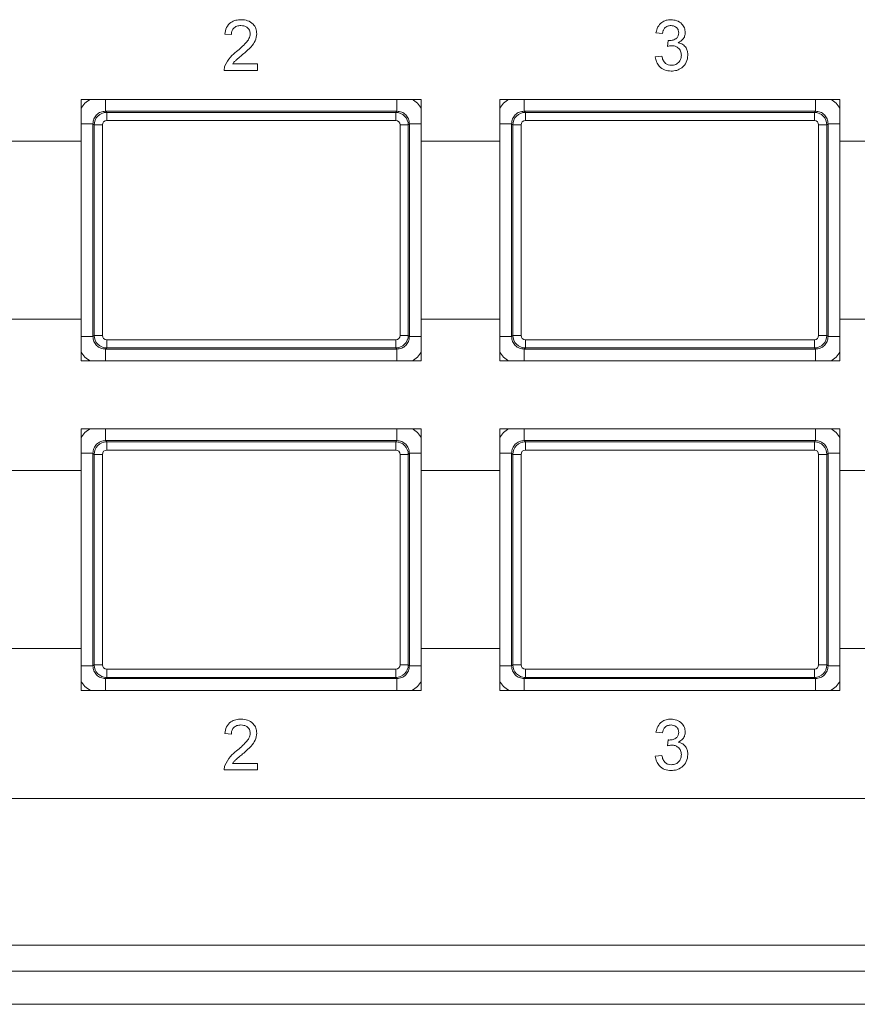
# Model space of a CAD drawing. Extents: x 106.1 to 139.6, y -124.7 to -100.2.
# Drawn here: x 116.5 to 118.5, y -114.1 to -111.8 of the extents above; entities that cross this region are included whole.
import ezdxf

# ---------------------------------------------------------------- set-up
doc = ezdxf.new("R2010")
doc.units = 0
doc.header["$MEASUREMENT"] = 0
doc.layers.get('0').update_dxf_attribs({"linetype": 'CONTINUOUS'})

msp = doc.modelspace()

# ---------------------------------------------------------------- linework, layer by layer
at = {"color": 7, "linetype": 'Continuous', "lineweight": 15}
for p, q in [((117.0087, -111.7921), (116.9932, -111.7906)), ((118.0385, -111.789), (118.023, -111.7875)), ((118.0508, -111.8201), (118.0524, -111.8061)), ((118.0214, -111.845), (118.037, -111.8435)), ((117.0116, -111.8621), (117.0709, -111.8621)), ((117.0709, -111.8621), (117.0709, -111.8777)), ((117.0709, -111.8777), (116.9916, -111.8777)), ((116.6499, -111.9467), (117.4624, -111.9467)), ((116.6499, -112.0467), (116.6499, -111.9467)), ((117.4624, -111.9467), (117.4624, -112.0467)), ((117.6499, -111.9467), (118.4624, -111.9467)), ((117.6499, -112.0467), (117.6499, -111.9467)), ((118.4624, -111.9467), (118.4624, -112.0467)), ((117.4041, -111.975), (116.7082, -111.975)), ((116.7082, -111.975), (116.711, -111.9778)), ((116.711, -111.9778), (117.4013, -111.9778)), ((116.711, -111.9778), (116.711, -111.9974)), ((117.4013, -111.9778), (117.4041, -111.975)), ((117.4013, -111.9778), (117.4013, -111.9974)), ((118.4041, -111.975), (117.7082, -111.975)), ((117.7082, -111.975), (117.711, -111.9778)), ((117.711, -111.9778), (118.4013, -111.9778)), ((117.711, -111.9778), (117.711, -111.9974)), ((118.4013, -111.9778), (118.4041, -111.975)), ((118.4013, -111.9778), (118.4013, -111.9974)), ((116.6782, -112.005), (116.6782, -112.5134)), ((116.681, -112.0078), (116.6782, -112.005)), ((116.681, -112.5106), (116.681, -112.0078)), ((116.681, -112.0078), (116.7007, -112.0078)), ((116.7007, -112.0078), (116.7007, -112.5106)), ((117.4013, -111.9974), (116.711, -111.9974)), ((117.4116, -112.5106), (117.4116, -112.0078)), ((117.4116, -112.0078), (117.4313, -112.0078)), ((117.4341, -112.005), (117.4313, -112.0078)), ((117.4313, -112.0078), (117.4313, -112.5106)), ((117.4341, -112.5134), (117.4341, -112.005)), ((117.6782, -112.005), (117.6782, -112.5134)), ((117.681, -112.0078), (117.6782, -112.005)), ((117.681, -112.5106), (117.681, -112.0078)), ((117.681, -112.0078), (117.7007, -112.0078)), ((117.7007, -112.0078), (117.7007, -112.5106)), ((118.4013, -111.9974), (117.711, -111.9974)), ((118.4116, -112.5106), (118.4116, -112.0078)), ((118.4116, -112.0078), (118.4313, -112.0078)), ((118.4341, -112.005), (118.4313, -112.0078)), ((118.4313, -112.0078), (118.4313, -112.5106)), ((118.4341, -112.5134), (118.4341, -112.005)), ((116.6499, -112.0467), (116.4624, -112.0467)), ((116.6499, -112.4717), (116.6499, -112.0467)), ((117.4624, -112.0467), (117.4624, -112.4717)), ((117.6499, -112.0467), (117.4624, -112.0467)), ((117.6499, -112.4717), (117.6499, -112.0467)), ((118.4624, -112.0467), (118.4624, -112.4717)), ((118.6499, -112.0467), (118.4624, -112.0467)), ((116.4624, -112.4717), (116.6499, -112.4717)), ((116.6499, -112.5717), (116.6499, -112.4717)), ((117.4624, -112.4717), (117.6499, -112.4717)), ((117.4624, -112.4717), (117.4624, -112.5717)), ((117.6499, -112.5717), (117.6499, -112.4717)), ((118.4624, -112.4717), (118.6499, -112.4717)), ((118.4624, -112.4717), (118.4624, -112.5717)), ((116.6782, -112.5134), (116.681, -112.5106)), ((116.681, -112.5106), (116.7007, -112.5106)), ((117.4116, -112.5106), (117.4313, -112.5106)), ((117.4313, -112.5106), (117.4341, -112.5134)), ((117.6782, -112.5134), (117.681, -112.5106)), ((117.681, -112.5106), (117.7007, -112.5106)), ((118.4116, -112.5106), (118.4313, -112.5106)), ((118.4313, -112.5106), (118.4341, -112.5134)), ((116.711, -112.5209), (117.4013, -112.5209)), ((116.711, -112.5209), (116.711, -112.5406)), ((117.4013, -112.5209), (117.4013, -112.5406)), ((117.711, -112.5209), (118.4013, -112.5209)), ((117.711, -112.5209), (117.711, -112.5406)), ((118.4013, -112.5209), (118.4013, -112.5406)), ((116.711, -112.5406), (116.7082, -112.5434)), ((116.7082, -112.5434), (117.4041, -112.5434)), ((117.4013, -112.5406), (116.711, -112.5406)), ((117.4041, -112.5434), (117.4013, -112.5406)), ((117.711, -112.5406), (117.7082, -112.5434)), ((117.7082, -112.5434), (118.4041, -112.5434)), ((118.4013, -112.5406), (117.711, -112.5406)), ((118.4041, -112.5434), (118.4013, -112.5406)), ((117.4624, -112.5717), (116.6499, -112.5717)), ((118.4624, -112.5717), (117.6499, -112.5717)), ((116.6499, -112.7337), (117.4624, -112.7337)), ((116.6499, -112.8337), (116.6499, -112.7337)), ((117.4624, -112.7337), (117.4624, -112.8337)), ((117.6499, -112.7337), (118.4624, -112.7337)), ((117.6499, -112.8337), (117.6499, -112.7337)), ((118.4624, -112.7337), (118.4624, -112.8337)), ((117.4041, -112.762), (116.7082, -112.762)), ((116.7082, -112.762), (116.711, -112.7648)), ((116.711, -112.7648), (117.4013, -112.7648)), ((116.711, -112.7648), (116.711, -112.7844)), ((117.4013, -112.7648), (117.4041, -112.762)), ((117.4013, -112.7648), (117.4013, -112.7844)), ((118.4041, -112.762), (117.7082, -112.762)), ((117.7082, -112.762), (117.711, -112.7648)), ((117.711, -112.7648), (118.4013, -112.7648)), ((117.711, -112.7648), (117.711, -112.7844)), ((118.4013, -112.7648), (118.4041, -112.762)), ((118.4013, -112.7648), (118.4013, -112.7844)), ((116.6782, -112.792), (116.6782, -113.3004)), ((116.681, -112.7948), (116.6782, -112.792)), ((117.4013, -112.7844), (116.711, -112.7844)), ((117.4341, -112.792), (117.4313, -112.7948)), ((117.4341, -113.3004), (117.4341, -112.792)), ((117.6782, -112.792), (117.6782, -113.3004)), ((117.681, -112.7948), (117.6782, -112.792)), ((118.4013, -112.7844), (117.711, -112.7844)), ((118.4341, -112.792), (118.4313, -112.7948)), ((118.4341, -113.3004), (118.4341, -112.792)), ((116.681, -113.2976), (116.681, -112.7948)), ((116.681, -112.7948), (116.7007, -112.7948)), ((116.7007, -112.7948), (116.7007, -113.2976)), ((117.4116, -113.2976), (117.4116, -112.7948)), ((117.4116, -112.7948), (117.4313, -112.7948)), ((117.4313, -112.7948), (117.4313, -113.2976)), ((117.681, -113.2976), (117.681, -112.7948)), ((117.681, -112.7948), (117.7007, -112.7948)), ((117.7007, -112.7948), (117.7007, -113.2976)), ((118.4116, -113.2976), (118.4116, -112.7948)), ((118.4116, -112.7948), (118.4313, -112.7948)), ((118.4313, -112.7948), (118.4313, -113.2976)), ((116.6499, -112.8337), (116.4624, -112.8337)), ((116.6499, -113.2587), (116.6499, -112.8337)), ((117.4624, -112.8337), (117.4624, -113.2587)), ((117.6499, -112.8337), (117.4624, -112.8337)), ((117.6499, -113.2587), (117.6499, -112.8337)), ((118.4624, -112.8337), (118.4624, -113.2587)), ((118.6499, -112.8337), (118.4624, -112.8337)), ((116.4624, -113.2587), (116.6499, -113.2587)), ((116.6499, -113.3587), (116.6499, -113.2587)), ((117.4624, -113.2587), (117.4624, -113.3587)), ((117.4624, -113.2587), (117.6499, -113.2587)), ((117.6499, -113.3587), (117.6499, -113.2587)), ((118.4624, -113.2587), (118.4624, -113.3587)), ((118.4624, -113.2587), (118.6499, -113.2587)), ((116.6782, -113.3004), (116.681, -113.2976)), ((116.681, -113.2976), (116.7007, -113.2976)), ((116.711, -113.3079), (117.4013, -113.3079)), ((116.711, -113.3079), (116.711, -113.3276)), ((117.4013, -113.3079), (117.4013, -113.3276)), ((117.4116, -113.2976), (117.4313, -113.2976)), ((117.4313, -113.2976), (117.4341, -113.3004)), ((117.6782, -113.3004), (117.681, -113.2976)), ((117.681, -113.2976), (117.7007, -113.2976)), ((117.711, -113.3079), (118.4013, -113.3079)), ((117.711, -113.3079), (117.711, -113.3276)), ((118.4013, -113.3079), (118.4013, -113.3276)), ((118.4116, -113.2976), (118.4313, -113.2976)), ((118.4313, -113.2976), (118.4341, -113.3004)), ((116.711, -113.3276), (116.7082, -113.3304)), ((116.7082, -113.3304), (117.4041, -113.3304)), ((117.4013, -113.3276), (116.711, -113.3276)), ((117.4041, -113.3304), (117.4013, -113.3276)), ((117.711, -113.3276), (117.7082, -113.3304)), ((117.7082, -113.3304), (118.4041, -113.3304)), ((118.4013, -113.3276), (117.711, -113.3276)), ((118.4041, -113.3304), (118.4013, -113.3276)), ((117.4624, -113.3587), (116.6499, -113.3587)), ((118.4624, -113.3587), (117.6499, -113.3587)), ((117.0087, -113.4631), (116.9932, -113.4616)), ((118.0385, -113.46), (118.023, -113.4585)), ((118.0508, -113.4911), (118.0524, -113.4771)), ((118.0214, -113.516), (118.037, -113.5145)), ((117.0116, -113.5331), (117.0709, -113.5331)), ((117.0709, -113.5331), (117.0709, -113.5487)), ((117.0709, -113.5487), (116.9916, -113.5487)), ((114.5686, -113.6172), (122.4811, -113.6172)), ((126.5344, -113.9672), (110.5344, -113.9672)), ((110.4719, -114.0297), (126.5969, -114.0297)), ((110.4719, -114.1087), (126.5969, -114.1087))]:
    msp.add_line(p, q, dxfattribs=at)
for centre, major_axis, ratio, start_param, end_param in [((116.711, -112.0078), (0.0212, 0.0212), 0.999976, 0.785436, 2.356156), ((117.4013, -112.0078), (0.0212, -0.0212), 0.999976, 0.785436, 2.356156), ((117.711, -112.0078), (0.0212, 0.0212), 0.999976, 0.785436, 2.356156), ((118.4013, -112.0078), (0.0212, -0.0212), 0.999976, 0.785436, 2.356156), ((116.711, -112.0078), (-0.00729, 0.00729), 0.999924, 5.497825, 7.068545), ((117.4013, -112.0078), (0.00729, 0.00729), 0.999924, 5.497825, 7.068545), ((117.711, -112.0078), (-0.00729, 0.00729), 0.999924, 5.497825, 7.068545), ((118.4013, -112.0078), (0.00729, 0.00729), 0.999924, 5.497825, 7.068545), ((116.711, -112.5106), (0.0212, -0.0212), 0.999976, 3.927029, 5.497749), ((116.711, -112.5106), (-0.00729, -0.00729), 0.999924, 5.497825, 7.068545), ((117.4013, -112.5106), (0.00729, -0.00729), 0.999924, 5.497825, 7.068545), ((117.4013, -112.5106), (0.0212, 0.0212), 0.999976, 3.927029, 5.497749), ((117.711, -112.5106), (0.0212, -0.0212), 0.999976, 3.927029, 5.497749), ((117.711, -112.5106), (-0.00729, -0.00729), 0.999924, 5.497825, 7.068545), ((118.4013, -112.5106), (0.00729, -0.00729), 0.999924, 5.497825, 7.068545), ((118.4013, -112.5106), (0.0212, 0.0212), 0.999976, 3.927029, 5.497749), ((116.711, -112.7948), (0.0212, 0.0212), 0.999976, 0.785436, 2.356156), ((117.4013, -112.7948), (0.0212, -0.0212), 0.999976, 0.785436, 2.356156), ((117.711, -112.7948), (0.0212, 0.0212), 0.999976, 0.785436, 2.356156), ((118.4013, -112.7948), (0.0212, -0.0212), 0.999976, 0.785436, 2.356156), ((116.711, -112.7948), (-0.00729, 0.00729), 0.999924, 5.497825, 7.068545), ((117.4013, -112.7948), (0.00729, 0.00729), 0.999924, 5.497825, 7.068545), ((117.711, -112.7948), (-0.00729, 0.00729), 0.999924, 5.497825, 7.068545), ((118.4013, -112.7948), (0.00729, 0.00729), 0.999924, 5.497825, 7.068545), ((116.711, -113.2976), (0.0212, -0.0212), 0.999976, 3.927029, 5.497749), ((116.711, -113.2976), (-0.00729, -0.00729), 0.999924, 5.497825, 7.068545), ((117.4013, -113.2976), (0.00729, -0.00729), 0.999924, 5.497825, 7.068545), ((117.4013, -113.2976), (0.0212, 0.0212), 0.999976, 3.927029, 5.497749), ((117.711, -113.2976), (0.0212, -0.0212), 0.999976, 3.927029, 5.497749), ((117.711, -113.2976), (-0.00729, -0.00729), 0.999924, 5.497825, 7.068545), ((118.4013, -113.2976), (0.00729, -0.00729), 0.999924, 5.497825, 7.068545), ((118.4013, -113.2976), (0.0212, 0.0212), 0.999976, 3.927029, 5.497749)]:
    msp.add_ellipse(centre, major_axis=major_axis, ratio=ratio, start_param=start_param, end_param=end_param, dxfattribs=at)
for points, knots in [([(116.9932, -111.7906), (116.994, -111.7852), (116.9958, -111.7744), (117.0063, -111.7625), (117.0193, -111.757), (117.0278, -111.7566), (117.032, -111.7563)], [0, 0, 0, 0, 0.28024, 0.558887, 0.77914, 1, 1, 1, 1]), ([(117.032, -111.7563), (117.0373, -111.7567), (117.0479, -111.7574), (117.0606, -111.7658), (117.0682, -111.7774), (117.069, -111.7857), (117.0694, -111.7898)], [0, 0, 0, 0, 0.280511, 0.559693, 0.779763, 1, 1, 1, 1]), ([(118.023, -111.7875), (118.0242, -111.7827), (118.0265, -111.7733), (118.0357, -111.7628), (118.047, -111.7571), (118.0546, -111.7566), (118.0585, -111.7563)], [0, 0, 0, 0, 0.280266, 0.559521, 0.779572, 1, 1, 1, 1]), ([(118.0585, -111.7563), (118.0633, -111.7568), (118.0729, -111.7577), (118.0846, -111.7653), (118.0916, -111.7758), (118.0925, -111.7834), (118.093, -111.7872)], [0, 0, 0, 0, 0.280244, 0.559917, 0.78002, 1, 1, 1, 1]), ([(117.0317, -111.7703), (117.0283, -111.7706), (117.0217, -111.7711), (117.0136, -111.7765), (117.0093, -111.7842), (117.0089, -111.7895), (117.0087, -111.7921)], [0, 0, 0, 0, 0.28037, 0.55947, 0.779398, 1, 1, 1, 1]), ([(117.0538, -111.79), (117.0534, -111.7869), (117.0526, -111.7807), (117.0463, -111.7742), (117.039, -111.7708), (117.0341, -111.7705), (117.0317, -111.7703)], [0, 0, 0, 0, 0.279066, 0.558578, 0.77906, 1, 1, 1, 1]), ([(118.0589, -111.7703), (118.0561, -111.7706), (118.0504, -111.7711), (118.0436, -111.776), (118.0399, -111.7824), (118.039, -111.7868), (118.0385, -111.789)], [0, 0, 0, 0, 0.28, 0.55913, 0.779318, 1, 1, 1, 1]), ([(118.0774, -111.7877), (118.0771, -111.785), (118.0765, -111.7797), (118.0714, -111.7739), (118.0652, -111.7708), (118.061, -111.7705), (118.0589, -111.7703)], [0, 0, 0, 0, 0.279511, 0.55875, 0.779203, 1, 1, 1, 1]), ([(117.0212, -111.8323), (117.029, -111.8257), (117.0397, -111.8164), (117.0517, -111.802), (117.0531, -111.794), (117.0538, -111.79)], [0, 0, 0, 0, 0.5613, 0.781371, 1, 1, 1, 1]), ([(117.0694, -111.7898), (117.0686, -111.7956), (117.0669, -111.8072), (117.0539, -111.824), (117.0426, -111.8337), (117.0357, -111.8396)], [0, 0, 0, 0, 0.278709, 0.558819, 1, 1, 1, 1]), ([(118.0524, -111.8061), (118.0528, -111.8062), (118.0536, -111.8062), (118.0543, -111.8063), (118.0547, -111.8063)], [0, 0, 0, 0, 0.559997, 1, 1, 1, 1]), ([(118.0547, -111.8063), (118.0577, -111.806), (118.0639, -111.8055), (118.0718, -111.8016), (118.0768, -111.795), (118.0772, -111.7901), (118.0774, -111.7877)], [0, 0, 0, 0, 0.280659, 0.560984, 0.779939, 1, 1, 1, 1]), ([(118.093, -111.7872), (118.0927, -111.7901), (118.0921, -111.7958), (118.0869, -111.8051), (118.0804, -111.8089), (118.0764, -111.8113)], [0, 0, 0, 0, 0.2804949, 0.5610037, 1, 1, 1, 1]), ([(118.0609, -111.8185), (118.059, -111.8186), (118.0556, -111.8189), (118.0523, -111.8197), (118.0508, -111.8201)], [0, 0, 0, 0, 0.55976, 1, 1, 1, 1]), ([(118.0836, -111.8411), (118.0833, -111.8377), (118.0826, -111.8309), (118.0765, -111.8234), (118.0688, -111.8191), (118.0635, -111.8187), (118.0609, -111.8185)], [0, 0, 0, 0, 0.279786, 0.559228, 0.779473, 1, 1, 1, 1]), ([(118.0764, -111.8113), (118.0801, -111.8124), (118.0874, -111.8148), (118.0949, -111.823), (118.0987, -111.8321), (118.099, -111.8382), (118.0992, -111.8412)], [0, 0, 0, 0, 0.279867, 0.559177, 0.779377, 1, 1, 1, 1]), ([(116.9932, -111.8669), (116.9971, -111.8593), (117.0041, -111.8458), (117.016, -111.8364), (117.0212, -111.8323)], [0, 0, 0, 0, 0.558404, 1, 1, 1, 1]), ([(117.0357, -111.8396), (117.0328, -111.842), (117.028, -111.8459), (117.0215, -111.8515), (117.016, -111.8563), (117.0131, -111.8602), (117.0116, -111.8621)], [0, 0, 0, 0, 0.340047, 0.560065, 0.780088, 1, 1, 1, 1]), ([(118.0592, -111.8792), (118.0539, -111.8788), (118.0433, -111.8778), (118.031, -111.8688), (118.0235, -111.8573), (118.0221, -111.8491), (118.0214, -111.845)], [0, 0, 0, 0, 0.279896, 0.559247, 0.779463, 1, 1, 1, 1]), ([(118.037, -111.8435), (118.0378, -111.8466), (118.0393, -111.8529), (118.0445, -111.8607), (118.0521, -111.8648), (118.0572, -111.8651), (118.0597, -111.8652)], [0, 0, 0, 0, 0.280885, 0.560071, 0.779622, 1, 1, 1, 1]), ([(118.0992, -111.8412), (118.0985, -111.847), (118.0971, -111.8585), (118.086, -111.8711), (118.0728, -111.8783), (118.0637, -111.8789), (118.0592, -111.8792)], [0, 0, 0, 0, 0.279425, 0.55906, 0.779354, 1, 1, 1, 1]), ([(118.0597, -111.8652), (118.0633, -111.8649), (118.0705, -111.8643), (118.0785, -111.8576), (118.083, -111.8495), (118.0834, -111.8439), (118.0836, -111.8411)], [0, 0, 0, 0, 0.279886, 0.559063, 0.779349, 1, 1, 1, 1]), ([(116.9916, -111.8777), (116.9916, -111.8756), (116.9917, -111.872), (116.9928, -111.8684), (116.9932, -111.8669)], [0, 0, 0, 0, 0.559954, 1, 1, 1, 1]), ([(116.6499, -111.969), (116.6526, -111.9643), (116.658, -111.9548), (116.6675, -111.9494), (116.6723, -111.9467)], [0, 0, 0, 0, 0.500096, 1, 1, 1, 1]), ([(117.44, -111.9467), (117.4448, -111.9494), (117.4543, -111.9548), (117.4597, -111.9643), (117.4624, -111.969)], [0, 0, 0, 0, 0.500093, 1, 1, 1, 1]), ([(117.6499, -111.969), (117.6526, -111.9643), (117.658, -111.9548), (117.6675, -111.9494), (117.6723, -111.9467)], [0, 0, 0, 0, 0.500097, 1, 1, 1, 1]), ([(118.44, -111.9467), (118.4448, -111.9494), (118.4543, -111.9548), (118.4597, -111.9643), (118.4624, -111.969)], [0, 0, 0, 0, 0.500092, 1, 1, 1, 1]), ([(116.7082, -111.975), (116.7043, -111.9754), (116.6964, -111.9763), (116.6865, -111.9833), (116.6795, -111.9932), (116.6786, -112.001), (116.6782, -112.005)], [0, 0, 0, 0, 0.249999, 0.5, 0.750001, 1, 1, 1, 1]), ([(117.4341, -112.005), (117.4336, -112.001), (117.4327, -111.9932), (117.4258, -111.9833), (117.4159, -111.9763), (117.408, -111.9754), (117.4041, -111.975)], [0, 0, 0, 0, 0.249998, 0.5, 0.75, 1, 1, 1, 1]), ([(117.7082, -111.975), (117.7043, -111.9754), (117.6964, -111.9763), (117.6865, -111.9833), (117.6795, -111.9932), (117.6786, -112.001), (117.6782, -112.005)], [0, 0, 0, 0, 0.25, 0.5, 0.750001, 1, 1, 1, 1]), ([(118.4341, -112.005), (118.4336, -112.001), (118.4327, -111.9932), (118.4258, -111.9833), (118.4159, -111.9763), (118.408, -111.9754), (118.4041, -111.975)], [0, 0, 0, 0, 0.249999, 0.5, 0.75, 1, 1, 1, 1]), ([(116.6782, -112.5134), (116.6786, -112.5173), (116.6795, -112.5252), (116.6865, -112.5351), (116.6964, -112.542), (116.7043, -112.5429), (116.7082, -112.5434)], [0, 0, 0, 0, 0.249994, 0.499996, 0.749999, 1, 1, 1, 1]), ([(117.4041, -112.5434), (117.408, -112.5429), (117.4159, -112.542), (117.4258, -112.5351), (117.4327, -112.5252), (117.4336, -112.5173), (117.4341, -112.5134)], [0, 0, 0, 0, 0.250002, 0.500004, 0.750006, 1, 1, 1, 1]), ([(117.6782, -112.5134), (117.6786, -112.5173), (117.6795, -112.5252), (117.6865, -112.5351), (117.6964, -112.542), (117.7043, -112.5429), (117.7082, -112.5434)], [0, 0, 0, 0, 0.249994, 0.499996, 0.749997, 1, 1, 1, 1]), ([(118.4041, -112.5434), (118.408, -112.5429), (118.4159, -112.542), (118.4258, -112.5351), (118.4327, -112.5252), (118.4336, -112.5173), (118.4341, -112.5134)], [0, 0, 0, 0, 0.250002, 0.500004, 0.750006, 1, 1, 1, 1]), ([(116.6723, -112.5717), (116.6675, -112.569), (116.658, -112.5636), (116.6526, -112.5541), (116.6499, -112.5493)], [0, 0, 0, 0, 0.500093, 1, 1, 1, 1]), ([(117.4624, -112.5493), (117.4597, -112.5541), (117.4543, -112.5636), (117.4448, -112.569), (117.44, -112.5717)], [0, 0, 0, 0, 0.500098, 1, 1, 1, 1]), ([(117.6723, -112.5717), (117.6675, -112.569), (117.658, -112.5636), (117.6526, -112.5541), (117.6499, -112.5493)], [0, 0, 0, 0, 0.500093, 1, 1, 1, 1]), ([(118.4624, -112.5493), (118.4597, -112.5541), (118.4543, -112.5636), (118.4448, -112.569), (118.44, -112.5717)], [0, 0, 0, 0, 0.500099, 1, 1, 1, 1]), ([(116.6499, -112.756), (116.6526, -112.7513), (116.658, -112.7418), (116.6675, -112.7364), (116.6723, -112.7337)], [0, 0, 0, 0, 0.500098, 1, 1, 1, 1]), ([(117.44, -112.7337), (117.4448, -112.7364), (117.4543, -112.7418), (117.4597, -112.7513), (117.4624, -112.756)], [0, 0, 0, 0, 0.500086, 1, 1, 1, 1]), ([(117.6499, -112.756), (117.6526, -112.7513), (117.658, -112.7418), (117.6675, -112.7364), (117.6723, -112.7337)], [0, 0, 0, 0, 0.500099, 1, 1, 1, 1]), ([(118.44, -112.7337), (118.4448, -112.7364), (118.4543, -112.7418), (118.4597, -112.7513), (118.4624, -112.756)], [0, 0, 0, 0, 0.500086, 1, 1, 1, 1]), ([(116.7082, -112.762), (116.7043, -112.7624), (116.6964, -112.7633), (116.6865, -112.7703), (116.6795, -112.7802), (116.6786, -112.788), (116.6782, -112.792)], [0, 0, 0, 0, 0.250001, 0.500004, 0.750006, 1, 1, 1, 1]), ([(117.4341, -112.792), (117.4336, -112.788), (117.4327, -112.7802), (117.4258, -112.7703), (117.4159, -112.7633), (117.408, -112.7624), (117.4041, -112.762)], [0, 0, 0, 0, 0.249994, 0.499996, 0.749998, 1, 1, 1, 1]), ([(117.7082, -112.762), (117.7043, -112.7624), (117.6964, -112.7633), (117.6865, -112.7703), (117.6795, -112.7802), (117.6786, -112.788), (117.6782, -112.792)], [0, 0, 0, 0, 0.250003, 0.500004, 0.750006, 1, 1, 1, 1]), ([(118.4341, -112.792), (118.4336, -112.788), (118.4327, -112.7802), (118.4258, -112.7703), (118.4159, -112.7633), (118.408, -112.7624), (118.4041, -112.762)], [0, 0, 0, 0, 0.249994, 0.499996, 0.749998, 1, 1, 1, 1]), ([(116.6782, -113.3004), (116.6786, -113.3043), (116.6795, -113.3122), (116.6865, -113.3221), (116.6964, -113.329), (116.7043, -113.3299), (116.7082, -113.3304)], [0, 0, 0, 0, 0.249994, 0.499996, 0.749999, 1, 1, 1, 1]), ([(117.4041, -113.3304), (117.408, -113.3299), (117.4159, -113.329), (117.4258, -113.3221), (117.4327, -113.3122), (117.4336, -113.3043), (117.4341, -113.3004)], [0, 0, 0, 0, 0.250002, 0.500004, 0.750006, 1, 1, 1, 1]), ([(117.6782, -113.3004), (117.6786, -113.3043), (117.6795, -113.3122), (117.6865, -113.3221), (117.6964, -113.329), (117.7043, -113.3299), (117.7082, -113.3304)], [0, 0, 0, 0, 0.249994, 0.499996, 0.749997, 1, 1, 1, 1]), ([(118.4041, -113.3304), (118.408, -113.3299), (118.4159, -113.329), (118.4258, -113.3221), (118.4327, -113.3122), (118.4336, -113.3043), (118.4341, -113.3004)], [0, 0, 0, 0, 0.250002, 0.500004, 0.750006, 1, 1, 1, 1]), ([(116.6723, -113.3587), (116.6675, -113.356), (116.658, -113.3506), (116.6526, -113.3411), (116.6499, -113.3363)], [0, 0, 0, 0, 0.500093, 1, 1, 1, 1]), ([(117.4624, -113.3363), (117.4597, -113.3411), (117.4543, -113.3506), (117.4448, -113.356), (117.44, -113.3587)], [0, 0, 0, 0, 0.500098, 1, 1, 1, 1]), ([(117.6723, -113.3587), (117.6675, -113.356), (117.658, -113.3506), (117.6526, -113.3411), (117.6499, -113.3363)], [0, 0, 0, 0, 0.500093, 1, 1, 1, 1]), ([(118.4624, -113.3363), (118.4597, -113.3411), (118.4543, -113.3506), (118.4448, -113.356), (118.44, -113.3587)], [0, 0, 0, 0, 0.500099, 1, 1, 1, 1]), ([(116.9932, -113.4616), (116.994, -113.4562), (116.9958, -113.4454), (117.0063, -113.4335), (117.0193, -113.428), (117.0278, -113.4276), (117.032, -113.4273)], [0, 0, 0, 0, 0.280241, 0.558884, 0.77914, 1, 1, 1, 1]), ([(117.032, -113.4273), (117.0373, -113.4277), (117.0479, -113.4285), (117.0606, -113.4368), (117.0682, -113.4484), (117.069, -113.4567), (117.0694, -113.4608)], [0, 0, 0, 0, 0.280513, 0.559696, 0.779768, 1, 1, 1, 1]), ([(118.023, -113.4585), (118.0242, -113.4537), (118.0265, -113.4443), (118.0357, -113.4338), (118.047, -113.4281), (118.0546, -113.4276), (118.0585, -113.4273)], [0, 0, 0, 0, 0.280266, 0.559524, 0.779572, 1, 1, 1, 1]), ([(118.0585, -113.4273), (118.0633, -113.4278), (118.0729, -113.4287), (118.0846, -113.4363), (118.0916, -113.4468), (118.0925, -113.4544), (118.093, -113.4582)], [0, 0, 0, 0, 0.280247, 0.55992, 0.780019, 1, 1, 1, 1]), ([(117.0317, -113.4413), (117.0283, -113.4416), (117.0217, -113.4421), (117.0136, -113.4475), (117.0093, -113.4552), (117.0089, -113.4605), (117.0087, -113.4631)], [0, 0, 0, 0, 0.28037, 0.55947, 0.77939, 1, 1, 1, 1]), ([(117.0538, -113.461), (117.0534, -113.4579), (117.0526, -113.4517), (117.0463, -113.4452), (117.039, -113.4418), (117.0341, -113.4415), (117.0317, -113.4413)], [0, 0, 0, 0, 0.2790647, 0.5585812, 0.7790622, 1, 1, 1, 1]), ([(118.0589, -113.4413), (118.0561, -113.4416), (118.0504, -113.4421), (118.0436, -113.447), (118.0399, -113.4534), (118.039, -113.4578), (118.0385, -113.46)], [0, 0, 0, 0, 0.279997, 0.559125, 0.779319, 1, 1, 1, 1]), ([(118.0774, -113.4587), (118.0771, -113.456), (118.0765, -113.4507), (118.0714, -113.4449), (118.0652, -113.4418), (118.061, -113.4415), (118.0589, -113.4413)], [0, 0, 0, 0, 0.279513, 0.558746, 0.779201, 1, 1, 1, 1]), ([(117.0212, -113.5033), (117.029, -113.4967), (117.0397, -113.4874), (117.0517, -113.473), (117.0531, -113.465), (117.0538, -113.461)], [0, 0, 0, 0, 0.5613, 0.781371, 1, 1, 1, 1]), ([(117.0694, -113.4608), (117.0686, -113.4666), (117.0669, -113.4782), (117.0539, -113.495), (117.0426, -113.5047), (117.0357, -113.5106)], [0, 0, 0, 0, 0.278708, 0.55882, 1, 1, 1, 1]), ([(118.0547, -113.4773), (118.0577, -113.477), (118.0639, -113.4765), (118.0718, -113.4726), (118.0768, -113.466), (118.0772, -113.4611), (118.0774, -113.4587)], [0, 0, 0, 0, 0.2806563, 0.5609795, 0.7799321, 1, 1, 1, 1]), ([(118.093, -113.4582), (118.0927, -113.4611), (118.0921, -113.4668), (118.0869, -113.4761), (118.0804, -113.4799), (118.0764, -113.4823)], [0, 0, 0, 0, 0.2804934, 0.5610005, 1, 1, 1, 1]), ([(118.0609, -113.4895), (118.059, -113.4896), (118.0556, -113.4899), (118.0523, -113.4907), (118.0508, -113.4911)], [0, 0, 0, 0, 0.559767, 1, 1, 1, 1]), ([(118.0524, -113.4771), (118.0528, -113.4772), (118.0536, -113.4772), (118.0543, -113.4773), (118.0547, -113.4773)], [0, 0, 0, 0, 0.559988, 1, 1, 1, 1]), ([(118.0836, -113.5121), (118.0833, -113.5087), (118.0826, -113.5019), (118.0765, -113.4944), (118.0688, -113.4901), (118.0635, -113.4897), (118.0609, -113.4895)], [0, 0, 0, 0, 0.279798, 0.559235, 0.779476, 1, 1, 1, 1]), ([(118.0764, -113.4823), (118.0801, -113.4835), (118.0874, -113.4858), (118.0949, -113.494), (118.0987, -113.5031), (118.099, -113.5092), (118.0992, -113.5122)], [0, 0, 0, 0, 0.279866, 0.55917, 0.779378, 1, 1, 1, 1]), ([(116.9932, -113.5379), (116.9971, -113.5303), (117.0041, -113.5168), (117.016, -113.5074), (117.0212, -113.5033)], [0, 0, 0, 0, 0.558408, 1, 1, 1, 1]), ([(117.0357, -113.5106), (117.0328, -113.513), (117.028, -113.5169), (117.0215, -113.5225), (117.016, -113.5273), (117.0131, -113.5312), (117.0116, -113.5331)], [0, 0, 0, 0, 0.340053, 0.560059, 0.780081, 1, 1, 1, 1]), ([(118.0592, -113.5502), (118.0539, -113.5498), (118.0433, -113.5488), (118.031, -113.5398), (118.0235, -113.5283), (118.0221, -113.5201), (118.0214, -113.516)], [0, 0, 0, 0, 0.279898, 0.55925, 0.779467, 1, 1, 1, 1]), ([(118.037, -113.5145), (118.0378, -113.5176), (118.0393, -113.5239), (118.0445, -113.5317), (118.0521, -113.5358), (118.0572, -113.5361), (118.0597, -113.5362)], [0, 0, 0, 0, 0.280884, 0.560076, 0.779623, 1, 1, 1, 1]), ([(118.0992, -113.5122), (118.0985, -113.518), (118.0971, -113.5295), (118.086, -113.5421), (118.0728, -113.5493), (118.0637, -113.5499), (118.0592, -113.5502)], [0, 0, 0, 0, 0.2794257, 0.5590603, 0.7793543, 1, 1, 1, 1]), ([(118.0597, -113.5362), (118.0633, -113.5359), (118.0705, -113.5353), (118.0785, -113.5286), (118.083, -113.5205), (118.0834, -113.5149), (118.0836, -113.5121)], [0, 0, 0, 0, 0.27989, 0.559065, 0.779362, 1, 1, 1, 1]), ([(116.9916, -113.5487), (116.9916, -113.5466), (116.9917, -113.543), (116.9928, -113.5394), (116.9932, -113.5379)], [0, 0, 0, 0, 0.559966, 1, 1, 1, 1])]:
    msp.add_open_spline(points, degree=3, knots=knots, dxfattribs=at)
for points in [[(116.7082, -111.975), (116.7082, -111.9467)], [(117.4041, -111.9467), (117.4041, -111.975)], [(117.7082, -111.975), (117.7082, -111.9467)], [(118.4041, -111.9467), (118.4041, -111.975)], [(116.6782, -112.005), (116.6499, -112.005)], [(117.4624, -112.005), (117.4341, -112.005)], [(117.6782, -112.005), (117.6499, -112.005)], [(118.4624, -112.005), (118.4341, -112.005)], [(116.6782, -112.5134), (116.6499, -112.5134)], [(117.4624, -112.5134), (117.4341, -112.5134)], [(117.6782, -112.5134), (117.6499, -112.5134)], [(118.4624, -112.5134), (118.4341, -112.5134)], [(116.7082, -112.5434), (116.7082, -112.5717)], [(117.4041, -112.5717), (117.4041, -112.5434)], [(117.7082, -112.5434), (117.7082, -112.5717)], [(118.4041, -112.5717), (118.4041, -112.5434)], [(116.7082, -112.762), (116.7082, -112.7337)], [(117.4041, -112.7337), (117.4041, -112.762)], [(117.7082, -112.762), (117.7082, -112.7337)], [(118.4041, -112.7337), (118.4041, -112.762)], [(116.6782, -112.792), (116.6499, -112.792)], [(117.4624, -112.792), (117.4341, -112.792)], [(117.6782, -112.792), (117.6499, -112.792)], [(118.4624, -112.792), (118.4341, -112.792)], [(116.6782, -113.3004), (116.6499, -113.3004)], [(117.4624, -113.3004), (117.4341, -113.3004)], [(117.6782, -113.3004), (117.6499, -113.3004)], [(118.4624, -113.3004), (118.4341, -113.3004)], [(116.7082, -113.3304), (116.7082, -113.3587)], [(117.4041, -113.3587), (117.4041, -113.3304)], [(117.7082, -113.3304), (117.7082, -113.3587)], [(118.4041, -113.3587), (118.4041, -113.3304)]]:
    msp.add_open_spline(points, degree=1, dxfattribs=at)

doc.saveas('drawing.dxf')
